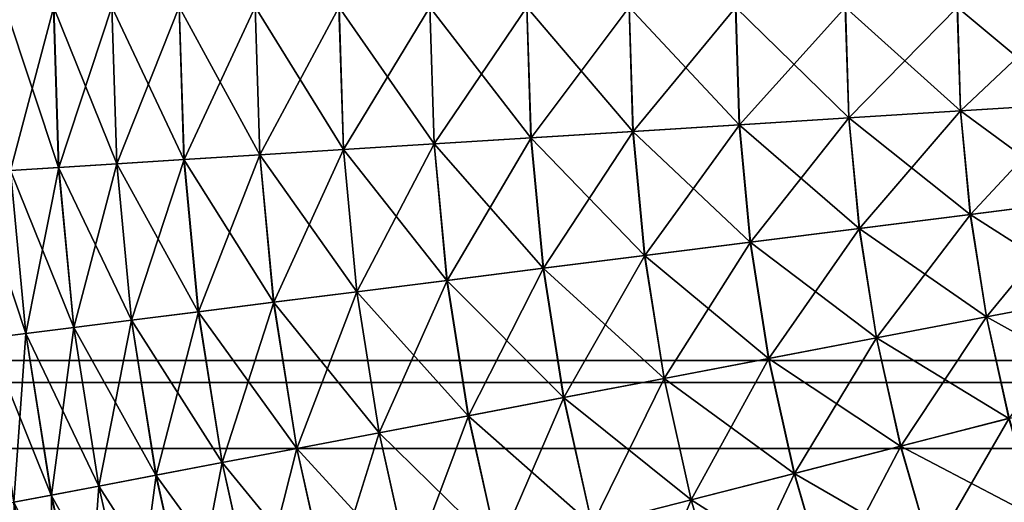
# Model space of a CAD drawing. Units: metres. Extents: x -5 to 5.5, y -1.9 to 3.
# Drawn here: x -2.3 to -2.2, y -1.1 to -1 of the extents above; entities that cross this region are included whole.
import ezdxf

# ---------------------------------------------------------------- set-up
doc = ezdxf.new("R2010")
doc.units = ezdxf.units.M

msp = doc.modelspace()

# ---------------------------------------------------------------- linework, layer by layer
at = {"layer": 'Curve'}
for points in [[(-2.298079, -0.990028, 0.369887), (-2.290807, -1.011903, 0.383826), (-2.291488, -0.99003, 0.383826)], [(-2.298079, -0.990028, 0.369887), (-2.297385, -1.012315, 0.369887), (-2.290807, -1.011903, 0.383826)], [(-2.291474, -0.99003, 0.235693), (-2.297374, -1.012315, 0.249631), (-2.298068, -0.990029, 0.249631)], [(-2.291474, -0.99003, 0.235693), (-2.290793, -1.011902, 0.235693), (-2.297374, -1.012315, 0.249631)], [(-2.291488, -0.99003, 0.383826), (-2.282897, -1.011408, 0.397052), (-2.283562, -0.990033, 0.397052)], [(-2.291488, -0.99003, 0.383826), (-2.290807, -1.011903, 0.383826), (-2.282897, -1.011408, 0.397052)], [(-2.283545, -0.990033, 0.222469), (-2.290793, -1.011902, 0.235693), (-2.291474, -0.99003, 0.235693)], [(-2.283545, -0.990033, 0.222469), (-2.28288, -1.011407, 0.222469), (-2.290793, -1.011902, 0.235693)], [(-2.283562, -0.990033, 0.397052), (-2.273731, -1.010834, 0.409438), (-2.274379, -0.990035, 0.409438)], [(-2.283562, -0.990033, 0.397052), (-2.282897, -1.011408, 0.397052), (-2.273731, -1.010834, 0.409438)], [(-2.274359, -0.990035, 0.210085), (-2.28288, -1.011407, 0.222469), (-2.283545, -0.990033, 0.222469)], [(-2.274359, -0.990035, 0.210085), (-2.273712, -1.010833, 0.210085), (-2.28288, -1.011407, 0.222469)], [(-2.274379, -0.990035, 0.409438), (-2.263398, -1.010187, 0.420864), (-2.264025, -0.990039, 0.420864)], [(-2.274379, -0.990035, 0.409438), (-2.273731, -1.010834, 0.409438), (-2.263398, -1.010187, 0.420864)], [(-2.264003, -0.990039, 0.198661), (-2.273712, -1.010833, 0.210085), (-2.274359, -0.990035, 0.210085)], [(-2.264003, -0.990039, 0.198661), (-2.263376, -1.010186, 0.198661), (-2.273712, -1.010833, 0.210085)], [(-2.264025, -0.990039, 0.420864), (-2.251996, -1.009474, 0.43122), (-2.252601, -0.990042, 0.43122)], [(-2.264025, -0.990039, 0.420864), (-2.263398, -1.010187, 0.420864), (-2.251996, -1.009474, 0.43122)], [(-2.252578, -0.990042, 0.188307), (-2.263376, -1.010186, 0.198661), (-2.264003, -0.990039, 0.198661)], [(-2.252578, -0.990042, 0.188307), (-2.251973, -1.009472, 0.188307), (-2.263376, -1.010186, 0.198661)], [(-2.252601, -0.990042, 0.43122), (-2.239636, -1.0087, 0.440406), (-2.240217, -0.990046, 0.440406)], [(-2.252601, -0.990042, 0.43122), (-2.251996, -1.009474, 0.43122), (-2.239636, -1.0087, 0.440406)], [(-2.240192, -0.990046, 0.179123), (-2.251973, -1.009472, 0.188307), (-2.252578, -0.990042, 0.188307)], [(-2.240192, -0.990046, 0.179123), (-2.239611, -1.008698, 0.179123), (-2.251973, -1.009472, 0.188307)], [(-2.240217, -0.990046, 0.440406), (-2.226438, -1.007873, 0.448334), (-2.226992, -0.990049, 0.448334)], [(-2.240217, -0.990046, 0.440406), (-2.239636, -1.0087, 0.440406), (-2.226438, -1.007873, 0.448334)], [(-2.226966, -0.990049, 0.171197), (-2.239611, -1.008698, 0.179123), (-2.240192, -0.990046, 0.179123)], [(-2.226966, -0.990049, 0.171197), (-2.226411, -1.007872, 0.171197), (-2.239611, -1.008698, 0.179123)], [(-2.226992, -0.990049, 0.448334), (-2.212527, -1.007003, 0.454928), (-2.213054, -0.990054, 0.454928)], [(-2.226992, -0.990049, 0.448334), (-2.226438, -1.007873, 0.448334), (-2.212527, -1.007003, 0.454928)], [(-2.213027, -0.990054, 0.164606), (-2.226411, -1.007872, 0.171197), (-2.226966, -0.990049, 0.171197)], [(-2.213027, -0.990054, 0.164606), (-2.212499, -1.007001, 0.164606), (-2.226411, -1.007872, 0.171197)], [(-2.213054, -0.990054, 0.454928), (-2.198038, -1.006096, 0.460124), (-2.198537, -0.990058, 0.460124)], [(-2.213054, -0.990054, 0.454928), (-2.212527, -1.007003, 0.454928), (-2.198038, -1.006096, 0.460124)], [(-2.198508, -0.990058, 0.159413), (-2.212499, -1.007001, 0.164606), (-2.213027, -0.990054, 0.164606)], [(-2.198508, -0.990058, 0.159413), (-2.198009, -1.006094, 0.159413), (-2.212499, -1.007001, 0.164606)], [(-2.198537, -0.990058, 0.460124), (-2.18311, -1.005161, 0.463872), (-2.18358, -0.990062, 0.463872)], [(-2.198537, -0.990058, 0.460124), (-2.198038, -1.006096, 0.460124), (-2.18311, -1.005161, 0.463872)], [(-2.183551, -0.990062, 0.155668), (-2.198009, -1.006094, 0.159413), (-2.198508, -0.990058, 0.159413)], [(-2.183551, -0.990062, 0.155668), (-2.183081, -1.005159, 0.155668), (-2.198009, -1.006094, 0.159413)], [(-2.18358, -0.990062, 0.463872), (-2.167888, -1.004208, 0.466136), (-2.168328, -0.990067, 0.466136)], [(-2.18358, -0.990062, 0.463872), (-2.18311, -1.005161, 0.463872), (-2.167888, -1.004208, 0.466136)], [(-2.168298, -0.990067, 0.153407), (-2.183081, -1.005159, 0.155668), (-2.183551, -0.990062, 0.155668)], [(-2.168298, -0.990067, 0.153407), (-2.167858, -1.004206, 0.153407), (-2.183081, -1.005159, 0.155668)], [(-2.168328, -0.990067, 0.466136), (-2.152518, -1.003246, 0.466894), (-2.152928, -0.990071, 0.466894)], [(-2.168328, -0.990067, 0.466136), (-2.167888, -1.004208, 0.466136), (-2.152518, -1.003246, 0.466894)], [(-2.152898, -0.990071, 0.152652), (-2.167858, -1.004206, 0.153407), (-2.168298, -0.990067, 0.153407)], [(-2.152898, -0.990071, 0.152652), (-2.152488, -1.003244, 0.152652), (-2.167858, -1.004206, 0.153407)], [(-2.167888, -1.004208, 0.466136), (-2.151282, -1.016368, 0.466894), (-2.152518, -1.003246, 0.466894)], [(-2.152488, -1.003244, 0.152652), (-2.166531, -1.01829, 0.153407), (-2.167858, -1.004206, 0.153407)], [(-2.152488, -1.003244, 0.152652), (-2.151252, -1.016365, 0.152652), (-2.166531, -1.01829, 0.153407)], [(-2.198038, -1.006096, 0.460124), (-2.181693, -1.0202, 0.463872), (-2.18311, -1.005161, 0.463872)], [(-2.183081, -1.005159, 0.155668), (-2.196504, -1.022067, 0.159413), (-2.198009, -1.006094, 0.159413)], [(-2.183081, -1.005159, 0.155668), (-2.181664, -1.020197, 0.155668), (-2.196504, -1.022067, 0.159413)], [(-2.18311, -1.005161, 0.463872), (-2.166561, -1.018294, 0.466136), (-2.167888, -1.004208, 0.466136)], [(-2.18311, -1.005161, 0.463872), (-2.181693, -1.0202, 0.463872), (-2.166561, -1.018294, 0.466136)], [(-2.167858, -1.004206, 0.153407), (-2.181664, -1.020197, 0.155668), (-2.183081, -1.005159, 0.155668)], [(-2.167858, -1.004206, 0.153407), (-2.166531, -1.01829, 0.153407), (-2.181664, -1.020197, 0.155668)], [(-2.167888, -1.004208, 0.466136), (-2.166561, -1.018294, 0.466136), (-2.151282, -1.016368, 0.466894)], [(-2.212527, -1.007003, 0.454928), (-2.196533, -1.02207, 0.460124), (-2.198038, -1.006096, 0.460124)], [(-2.198009, -1.006094, 0.159413), (-2.210908, -1.023882, 0.164606), (-2.212499, -1.007001, 0.164606)], [(-2.198009, -1.006094, 0.159413), (-2.196504, -1.022067, 0.159413), (-2.210908, -1.023882, 0.164606)], [(-2.198038, -1.006096, 0.460124), (-2.196533, -1.02207, 0.460124), (-2.181693, -1.0202, 0.463872)], [(-2.239636, -1.0087, 0.440406), (-2.224765, -1.025628, 0.448334), (-2.226438, -1.007873, 0.448334)], [(-2.226411, -1.007872, 0.171197), (-2.237861, -1.027278, 0.179123), (-2.239611, -1.008698, 0.179123)], [(-2.226411, -1.007872, 0.171197), (-2.224738, -1.025624, 0.171197), (-2.237861, -1.027278, 0.179123)], [(-2.226438, -1.007873, 0.448334), (-2.210936, -1.023885, 0.454928), (-2.212527, -1.007003, 0.454928)], [(-2.226438, -1.007873, 0.448334), (-2.224765, -1.025628, 0.448334), (-2.210936, -1.023885, 0.454928)], [(-2.212499, -1.007001, 0.164606), (-2.224738, -1.025624, 0.171197), (-2.226411, -1.007872, 0.171197)], [(-2.212499, -1.007001, 0.164606), (-2.210908, -1.023882, 0.164606), (-2.224738, -1.025624, 0.171197)], [(-2.212527, -1.007003, 0.454928), (-2.210936, -1.023885, 0.454928), (-2.196533, -1.02207, 0.460124)], [(-2.251996, -1.009474, 0.43122), (-2.237886, -1.027281, 0.440406), (-2.239636, -1.0087, 0.440406)], [(-2.239611, -1.008698, 0.179123), (-2.250149, -1.028826, 0.188307), (-2.251973, -1.009472, 0.188307)], [(-2.239611, -1.008698, 0.179123), (-2.237861, -1.027278, 0.179123), (-2.250149, -1.028826, 0.188307)], [(-2.239636, -1.0087, 0.440406), (-2.237886, -1.027281, 0.440406), (-2.224765, -1.025628, 0.448334)], [(-2.273731, -1.010834, 0.409438), (-2.261507, -1.030257, 0.420864), (-2.263398, -1.010187, 0.420864)], [(-2.263376, -1.010186, 0.198661), (-2.27176, -1.031549, 0.210085), (-2.273712, -1.010833, 0.210085)], [(-2.263376, -1.010186, 0.198661), (-2.261486, -1.030254, 0.198661), (-2.27176, -1.031549, 0.210085)], [(-2.263398, -1.010187, 0.420864), (-2.250173, -1.028829, 0.43122), (-2.251996, -1.009474, 0.43122)], [(-2.263398, -1.010187, 0.420864), (-2.261507, -1.030257, 0.420864), (-2.250173, -1.028829, 0.43122)], [(-2.251973, -1.009472, 0.188307), (-2.261486, -1.030254, 0.198661), (-2.263376, -1.010186, 0.198661)], [(-2.251973, -1.009472, 0.188307), (-2.250149, -1.028826, 0.188307), (-2.261486, -1.030254, 0.198661)], [(-2.251996, -1.009474, 0.43122), (-2.250173, -1.028829, 0.43122), (-2.237886, -1.027281, 0.440406)], [(-2.297385, -1.012315, 0.369887), (-2.288755, -1.03369, 0.383826), (-2.290807, -1.011903, 0.383826)], [(-2.290793, -1.011902, 0.235693), (-2.295283, -1.034513, 0.249631), (-2.297374, -1.012315, 0.249631)], [(-2.290793, -1.011902, 0.235693), (-2.288741, -1.033689, 0.235693), (-2.295283, -1.034513, 0.249631)], [(-2.290807, -1.011903, 0.383826), (-2.280891, -1.0327, 0.397052), (-2.282897, -1.011408, 0.397052)], [(-2.290807, -1.011903, 0.383826), (-2.288755, -1.03369, 0.383826), (-2.280891, -1.0327, 0.397052)], [(-2.28288, -1.011407, 0.222469), (-2.288741, -1.033689, 0.235693), (-2.290793, -1.011902, 0.235693)], [(-2.28288, -1.011407, 0.222469), (-2.280874, -1.032698, 0.222469), (-2.288741, -1.033689, 0.235693)], [(-2.282897, -1.011408, 0.397052), (-2.271779, -1.031551, 0.409438), (-2.273731, -1.010834, 0.409438)], [(-2.282897, -1.011408, 0.397052), (-2.280891, -1.0327, 0.397052), (-2.271779, -1.031551, 0.409438)], [(-2.273712, -1.010833, 0.210085), (-2.280874, -1.032698, 0.222469), (-2.28288, -1.011407, 0.222469)], [(-2.273712, -1.010833, 0.210085), (-2.27176, -1.031549, 0.210085), (-2.280874, -1.032698, 0.222469)], [(-2.273731, -1.010834, 0.409438), (-2.271779, -1.031551, 0.409438), (-2.261507, -1.030257, 0.420864)], [(-2.302569, -1.01264, 0.355368), (-2.295294, -1.034515, 0.369887), (-2.297385, -1.012315, 0.369887)], [(-2.302569, -1.01264, 0.355368), (-2.300447, -1.035164, 0.355368), (-2.295294, -1.034515, 0.369887)], [(-2.297374, -1.012315, 0.249631), (-2.295283, -1.034513, 0.249631), (-2.300438, -1.035163, 0.264149)], [(-2.297385, -1.012315, 0.369887), (-2.295294, -1.034515, 0.369887), (-2.288755, -1.03369, 0.383826)], [(-2.166561, -1.018294, 0.466136), (-2.149224, -1.029387, 0.466894), (-2.151282, -1.016368, 0.466894)], [(-2.151252, -1.016365, 0.152652), (-2.164323, -1.032262, 0.153407), (-2.166531, -1.01829, 0.153407)], [(-2.151252, -1.016365, 0.152652), (-2.149194, -1.029382, 0.152652), (-2.164323, -1.032262, 0.153407)], [(-2.181693, -1.0202, 0.463872), (-2.164352, -1.032268, 0.466136), (-2.166561, -1.018294, 0.466136)], [(-2.166531, -1.01829, 0.153407), (-2.179306, -1.035116, 0.155668), (-2.181664, -1.020197, 0.155668)], [(-2.166531, -1.01829, 0.153407), (-2.164323, -1.032262, 0.153407), (-2.179306, -1.035116, 0.155668)], [(-2.166561, -1.018294, 0.466136), (-2.164352, -1.032268, 0.466136), (-2.149224, -1.029387, 0.466894)], [(-2.196533, -1.02207, 0.460124), (-2.179335, -1.035121, 0.463872), (-2.181693, -1.0202, 0.463872)], [(-2.181664, -1.020197, 0.155668), (-2.194, -1.037913, 0.159413), (-2.196504, -1.022067, 0.159413)], [(-2.181664, -1.020197, 0.155668), (-2.179306, -1.035116, 0.155668), (-2.194, -1.037913, 0.159413)], [(-2.181693, -1.0202, 0.463872), (-2.179335, -1.035121, 0.463872), (-2.164352, -1.032268, 0.466136)], [(-2.210936, -1.023885, 0.454928), (-2.194028, -1.037919, 0.460124), (-2.196533, -1.02207, 0.460124)], [(-2.196504, -1.022067, 0.159413), (-2.208261, -1.040629, 0.164606), (-2.210908, -1.023882, 0.164606)], [(-2.196504, -1.022067, 0.159413), (-2.194, -1.037913, 0.159413), (-2.208261, -1.040629, 0.164606)], [(-2.196533, -1.02207, 0.460124), (-2.194028, -1.037919, 0.460124), (-2.179335, -1.035121, 0.463872)], [(-2.224765, -1.025628, 0.448334), (-2.208289, -1.040634, 0.454928), (-2.210936, -1.023885, 0.454928)], [(-2.210908, -1.023882, 0.164606), (-2.221955, -1.043236, 0.171197), (-2.224738, -1.025624, 0.171197)], [(-2.210908, -1.023882, 0.164606), (-2.208261, -1.040629, 0.164606), (-2.221955, -1.043236, 0.171197)], [(-2.210936, -1.023885, 0.454928), (-2.208289, -1.040634, 0.454928), (-2.194028, -1.037919, 0.460124)], [(-2.237886, -1.027281, 0.440406), (-2.221981, -1.043242, 0.448334), (-2.224765, -1.025628, 0.448334)], [(-2.224738, -1.025624, 0.171197), (-2.234948, -1.045711, 0.179123), (-2.237861, -1.027278, 0.179123)], [(-2.224738, -1.025624, 0.171197), (-2.221955, -1.043236, 0.171197), (-2.234948, -1.045711, 0.179123)], [(-2.224765, -1.025628, 0.448334), (-2.221981, -1.043242, 0.448334), (-2.208289, -1.040634, 0.454928)], [(-2.250173, -1.028829, 0.43122), (-2.234972, -1.045715, 0.440406), (-2.237886, -1.027281, 0.440406)], [(-2.237861, -1.027278, 0.179123), (-2.247115, -1.048027, 0.188307), (-2.250149, -1.028826, 0.188307)], [(-2.237861, -1.027278, 0.179123), (-2.234948, -1.045711, 0.179123), (-2.247115, -1.048027, 0.188307)], [(-2.237886, -1.027281, 0.440406), (-2.234972, -1.045715, 0.440406), (-2.221981, -1.043242, 0.448334)], [(-2.261507, -1.030257, 0.420864), (-2.247138, -1.048032, 0.43122), (-2.250173, -1.028829, 0.43122)], [(-2.250149, -1.028826, 0.188307), (-2.258339, -1.050165, 0.198661), (-2.261486, -1.030254, 0.198661)], [(-2.250149, -1.028826, 0.188307), (-2.247115, -1.048027, 0.188307), (-2.258339, -1.050165, 0.198661)], [(-2.250173, -1.028829, 0.43122), (-2.247138, -1.048032, 0.43122), (-2.234972, -1.045715, 0.440406)], [(-2.164352, -1.032268, 0.466136), (-2.146353, -1.042252, 0.466894), (-2.149224, -1.029387, 0.466894)], [(-2.149194, -1.029382, 0.152652), (-2.161242, -1.046069, 0.153407), (-2.164323, -1.032262, 0.153407)], [(-2.271779, -1.031551, 0.409438), (-2.25836, -1.050169, 0.420864), (-2.261507, -1.030257, 0.420864)], [(-2.261486, -1.030254, 0.198661), (-2.268512, -1.052102, 0.210085), (-2.27176, -1.031549, 0.210085)], [(-2.261486, -1.030254, 0.198661), (-2.258339, -1.050165, 0.198661), (-2.268512, -1.052102, 0.210085)], [(-2.261507, -1.030257, 0.420864), (-2.25836, -1.050169, 0.420864), (-2.247138, -1.048032, 0.43122)], [(-2.280891, -1.0327, 0.397052), (-2.268531, -1.052105, 0.409438), (-2.271779, -1.031551, 0.409438)], [(-2.27176, -1.031549, 0.210085), (-2.277536, -1.05382, 0.222469), (-2.280874, -1.032698, 0.222469)], [(-2.27176, -1.031549, 0.210085), (-2.268512, -1.052102, 0.210085), (-2.277536, -1.05382, 0.222469)], [(-2.271779, -1.031551, 0.409438), (-2.268531, -1.052105, 0.409438), (-2.25836, -1.050169, 0.420864)], [(-2.288755, -1.03369, 0.383826), (-2.277553, -1.053823, 0.397052), (-2.280891, -1.0327, 0.397052)], [(-2.280874, -1.032698, 0.222469), (-2.285325, -1.055303, 0.235693), (-2.288741, -1.033689, 0.235693)], [(-2.280874, -1.032698, 0.222469), (-2.277536, -1.05382, 0.222469), (-2.285325, -1.055303, 0.235693)], [(-2.280891, -1.0327, 0.397052), (-2.277553, -1.053823, 0.397052), (-2.268531, -1.052105, 0.409438)], [(-2.179335, -1.035121, 0.463872), (-2.161271, -1.046076, 0.466136), (-2.164352, -1.032268, 0.466136)], [(-2.164323, -1.032262, 0.153407), (-2.176016, -1.049857, 0.155668), (-2.179306, -1.035116, 0.155668)], [(-2.164323, -1.032262, 0.153407), (-2.161242, -1.046069, 0.153407), (-2.176016, -1.049857, 0.155668)], [(-2.164352, -1.032268, 0.466136), (-2.161271, -1.046076, 0.466136), (-2.146353, -1.042252, 0.466894)], [(-2.300447, -1.035164, 0.355368), (-2.291813, -1.056539, 0.369887), (-2.295294, -1.034515, 0.369887)], [(-2.295283, -1.034513, 0.249631), (-2.296906, -1.057508, 0.264149), (-2.300438, -1.035163, 0.264149)], [(-2.295283, -1.034513, 0.249631), (-2.291802, -1.056537, 0.249631), (-2.296906, -1.057508, 0.264149)], [(-2.295294, -1.034515, 0.369887), (-2.285338, -1.055306, 0.383826), (-2.288755, -1.03369, 0.383826)], [(-2.295294, -1.034515, 0.369887), (-2.291813, -1.056539, 0.369887), (-2.285338, -1.055306, 0.383826)], [(-2.288741, -1.033689, 0.235693), (-2.291802, -1.056537, 0.249631), (-2.295283, -1.034513, 0.249631)], [(-2.288741, -1.033689, 0.235693), (-2.285325, -1.055303, 0.235693), (-2.291802, -1.056537, 0.249631)], [(-2.288755, -1.03369, 0.383826), (-2.285338, -1.055306, 0.383826), (-2.277553, -1.053823, 0.397052)], [(-2.300447, -1.035164, 0.355368), (-2.296915, -1.05751, 0.355368), (-2.291813, -1.056539, 0.369887)], [(-2.194028, -1.037919, 0.460124), (-2.176045, -1.049864, 0.463872), (-2.179335, -1.035121, 0.463872)], [(-2.179306, -1.035116, 0.155668), (-2.190505, -1.053572, 0.159413), (-2.194, -1.037913, 0.159413)], [(-2.179306, -1.035116, 0.155668), (-2.176016, -1.049857, 0.155668), (-2.190505, -1.053572, 0.159413)], [(-2.179335, -1.035121, 0.463872), (-2.176045, -1.049864, 0.463872), (-2.161271, -1.046076, 0.466136)], [(-2.208289, -1.040634, 0.454928), (-2.190533, -1.053579, 0.460124), (-2.194028, -1.037919, 0.460124)], [(-2.194, -1.037913, 0.159413), (-2.204568, -1.057177, 0.164606), (-2.208261, -1.040629, 0.164606)], [(-2.194, -1.037913, 0.159413), (-2.190505, -1.053572, 0.159413), (-2.204568, -1.057177, 0.164606)], [(-2.194028, -1.037919, 0.460124), (-2.190533, -1.053579, 0.460124), (-2.176045, -1.049864, 0.463872)], [(-2.221981, -1.043242, 0.448334), (-2.204596, -1.057184, 0.454928), (-2.208289, -1.040634, 0.454928)], [(-2.208261, -1.040629, 0.164606), (-2.218071, -1.060639, 0.171197), (-2.221955, -1.043236, 0.171197)], [(-2.208261, -1.040629, 0.164606), (-2.204568, -1.057177, 0.164606), (-2.218071, -1.060639, 0.171197)], [(-2.208289, -1.040634, 0.454928), (-2.204596, -1.057184, 0.454928), (-2.190533, -1.053579, 0.460124)], [(-2.234972, -1.045715, 0.440406), (-2.218097, -1.060646, 0.448334), (-2.221981, -1.043242, 0.448334)], [(-2.221955, -1.043236, 0.171197), (-2.230883, -1.063924, 0.179123), (-2.234948, -1.045711, 0.179123)], [(-2.221955, -1.043236, 0.171197), (-2.218071, -1.060639, 0.171197), (-2.230883, -1.063924, 0.179123)], [(-2.221981, -1.043242, 0.448334), (-2.218097, -1.060646, 0.448334), (-2.204596, -1.057184, 0.454928)], [(-2.247138, -1.048032, 0.43122), (-2.230907, -1.06393, 0.440406), (-2.234972, -1.045715, 0.440406)], [(-2.234948, -1.045711, 0.179123), (-2.242881, -1.067, 0.188307), (-2.247115, -1.048027, 0.188307)], [(-2.234948, -1.045711, 0.179123), (-2.230883, -1.063924, 0.179123), (-2.242881, -1.067, 0.188307)], [(-2.234972, -1.045715, 0.440406), (-2.230907, -1.06393, 0.440406), (-2.218097, -1.060646, 0.448334)], [(-2.176045, -1.049864, 0.463872), (-2.157328, -1.059664, 0.466136), (-2.161271, -1.046076, 0.466136)], [(-2.161242, -1.046069, 0.153407), (-2.171807, -1.064363, 0.155668), (-2.176016, -1.049857, 0.155668)], [(-2.161242, -1.046069, 0.153407), (-2.1573, -1.059655, 0.153407), (-2.171807, -1.064363, 0.155668)], [(-2.25836, -1.050169, 0.420864), (-2.242903, -1.067006, 0.43122), (-2.247138, -1.048032, 0.43122)], [(-2.247115, -1.048027, 0.188307), (-2.253948, -1.069838, 0.198661), (-2.258339, -1.050165, 0.198661)], [(-2.247115, -1.048027, 0.188307), (-2.242881, -1.067, 0.188307), (-2.253948, -1.069838, 0.198661)], [(-2.247138, -1.048032, 0.43122), (-2.242903, -1.067006, 0.43122), (-2.230907, -1.06393, 0.440406)], [(-2.268531, -1.052105, 0.409438), (-2.253969, -1.069843, 0.420864), (-2.25836, -1.050169, 0.420864)], [(-2.258339, -1.050165, 0.198661), (-2.26398, -1.07241, 0.210085), (-2.268512, -1.052102, 0.210085)], [(-2.258339, -1.050165, 0.198661), (-2.253948, -1.069838, 0.198661), (-2.26398, -1.07241, 0.210085)], [(-2.25836, -1.050169, 0.420864), (-2.253969, -1.069843, 0.420864), (-2.242903, -1.067006, 0.43122)], [(-2.190533, -1.053579, 0.460124), (-2.171836, -1.064372, 0.463872), (-2.176045, -1.049864, 0.463872)], [(-2.176016, -1.049857, 0.155668), (-2.186034, -1.06898, 0.159413), (-2.190505, -1.053572, 0.159413)], [(-2.176016, -1.049857, 0.155668), (-2.171807, -1.064363, 0.155668), (-2.186034, -1.06898, 0.159413)], [(-2.176045, -1.049864, 0.463872), (-2.171836, -1.064372, 0.463872), (-2.157328, -1.059664, 0.466136)], [(-2.277553, -1.053823, 0.397052), (-2.263998, -1.072415, 0.409438), (-2.268531, -1.052105, 0.409438)], [(-2.268512, -1.052102, 0.210085), (-2.272878, -1.074691, 0.222469), (-2.277536, -1.05382, 0.222469)], [(-2.268512, -1.052102, 0.210085), (-2.26398, -1.07241, 0.210085), (-2.272878, -1.074691, 0.222469)], [(-2.268531, -1.052105, 0.409438), (-2.263998, -1.072415, 0.409438), (-2.253969, -1.069843, 0.420864)], [(-2.285338, -1.055306, 0.383826), (-2.272894, -1.074695, 0.397052), (-2.277553, -1.053823, 0.397052)], [(-2.277536, -1.05382, 0.222469), (-2.280558, -1.076661, 0.235693), (-2.285325, -1.055303, 0.235693)], [(-2.277536, -1.05382, 0.222469), (-2.272878, -1.074691, 0.222469), (-2.280558, -1.076661, 0.235693)], [(-2.277553, -1.053823, 0.397052), (-2.272894, -1.074695, 0.397052), (-2.263998, -1.072415, 0.409438)], [(-2.204596, -1.057184, 0.454928), (-2.186062, -1.068989, 0.460124), (-2.190533, -1.053579, 0.460124)], [(-2.190505, -1.053572, 0.159413), (-2.199844, -1.073461, 0.164606), (-2.204568, -1.057177, 0.164606)], [(-2.190505, -1.053572, 0.159413), (-2.186034, -1.06898, 0.159413), (-2.199844, -1.073461, 0.164606)], [(-2.190533, -1.053579, 0.460124), (-2.186062, -1.068989, 0.460124), (-2.171836, -1.064372, 0.463872)], [(-2.291813, -1.056539, 0.369887), (-2.280572, -1.076664, 0.383826), (-2.285338, -1.055306, 0.383826)], [(-2.285325, -1.055303, 0.235693), (-2.286945, -1.078298, 0.249631), (-2.291802, -1.056537, 0.249631)], [(-2.285325, -1.055303, 0.235693), (-2.280558, -1.076661, 0.235693), (-2.286945, -1.078298, 0.249631)], [(-2.285338, -1.055306, 0.383826), (-2.280572, -1.076664, 0.383826), (-2.272894, -1.074695, 0.397052)], [(-2.296906, -1.057508, 0.264149), (-2.295609, -1.080519, 0.279105), (-2.300588, -1.05821, 0.279105)], [(-2.296915, -1.05751, 0.355368), (-2.286957, -1.078301, 0.369887), (-2.291813, -1.056539, 0.369887)], [(-2.291802, -1.056537, 0.249631), (-2.291978, -1.079588, 0.264149), (-2.296906, -1.057508, 0.264149)], [(-2.296906, -1.057508, 0.264149), (-2.291978, -1.079588, 0.264149), (-2.295609, -1.080519, 0.279105)], [(-2.291802, -1.056537, 0.249631), (-2.286945, -1.078298, 0.249631), (-2.291978, -1.079588, 0.264149)], [(-2.291813, -1.056539, 0.369887), (-2.286957, -1.078301, 0.369887), (-2.280572, -1.076664, 0.383826)], [(-2.218097, -1.060646, 0.448334), (-2.19987, -1.07347, 0.454928), (-2.204596, -1.057184, 0.454928)], [(-2.204568, -1.057177, 0.164606), (-2.213102, -1.077764, 0.171197), (-2.218071, -1.060639, 0.171197)], [(-2.204568, -1.057177, 0.164606), (-2.199844, -1.073461, 0.164606), (-2.213102, -1.077764, 0.171197)], [(-2.204596, -1.057184, 0.454928), (-2.19987, -1.07347, 0.454928), (-2.186062, -1.068989, 0.460124)]]:
    msp.add_3dface(points, dxfattribs=at)
at = {"layer": 'Curve.5'}
for points in [[(-0.951833, -1.041211, -0.230097), (-0.951833, -1.038182, -0.260825), (-2.301685, -1.038182, -0.260825), (-2.301685, -1.041211, -0.230097)], [(-0.951833, -1.038182, -0.260825), (-0.951833, -1.041205, -0.291553), (-2.301685, -1.041205, -0.291553), (-2.301685, -1.038182, -0.260825)], [(-0.951833, -1.041205, -0.291553), (-0.951833, -1.050165, -0.321101), (-2.301685, -1.050165, -0.321101), (-2.301685, -1.041205, -0.291553)], [(-0.951833, -1.050176, -0.200551), (-0.951833, -1.041211, -0.230097), (-2.301685, -1.041211, -0.230097), (-2.301685, -1.050176, -0.200551)], [(-0.951833, -1.050165, -0.321101), (-0.951833, -1.064717, -0.348333), (-2.301685, -1.064717, -0.348333), (-2.301685, -1.050165, -0.321101)], [(-0.951833, -1.064733, -0.173322), (-0.951833, -1.050176, -0.200551), (-2.301685, -1.050176, -0.200551), (-2.301685, -1.064733, -0.173322)]]:
    msp.add_3dface(points, dxfattribs=at)

doc.saveas('drawing.dxf')
